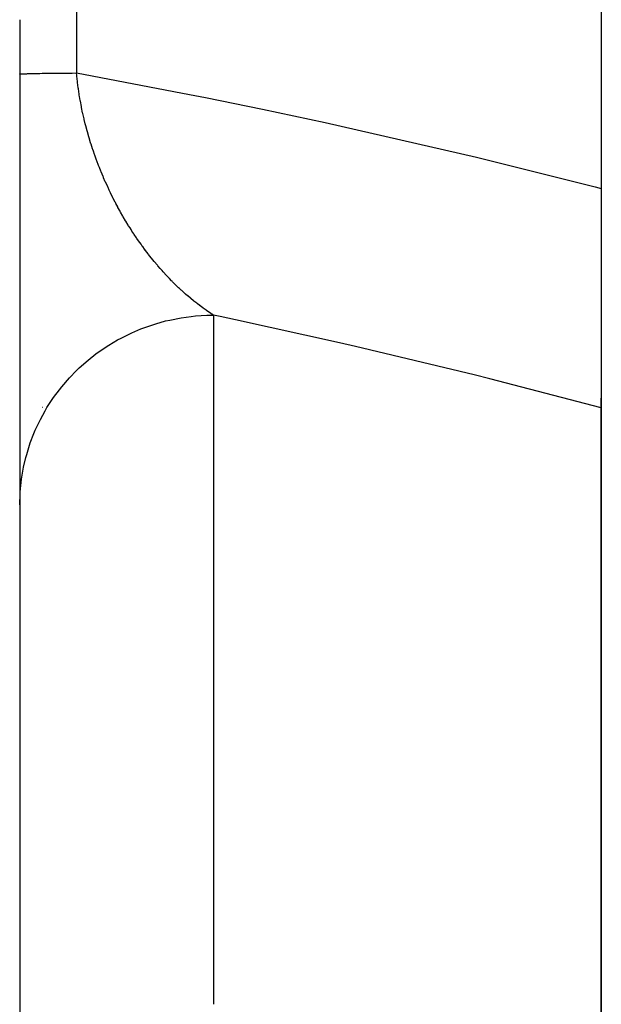
# Model space of a CAD drawing. Units: millimetres. Extents: x -362 to 574, y -381 to 381.
# Drawn here: x 517 to 523, y -10 to 0 of the extents above; entities that cross this region are included whole.
import ezdxf

# ---------------------------------------------------------------- set-up
doc = ezdxf.new("R2010")
doc.units = ezdxf.units.MM
doc.linetypes.add('DASHED', pattern=[9.652, 8.128, -1.524])
doc.layers.add('nevidi', color=4, linetype='DASHED')

msp = doc.modelspace()

# ---------------------------------------------------------------- linework, layer by layer
at = {"color": 2}
for p, q in [((523.25, 1.741), (523.25, 0)), ((517.25, 0), (517.25, -67.824)), ((517.25, 0), (517.25, -67.824)), ((523.25, 0), (523.25, -1.741)), ((523.25, -1.741), (523.25, -3.904)), ((523.25, -3.905), (523.25, -35.601)), ((523.25, -35.601), (523.25, -3.905)), ((517.256, -4), (517.255, -4)), ((517.485, -4), (517.483, -4)), ((523.25, -5.914), (523.25, -4.837))]:
    msp.add_line(p, q, dxfattribs=at)
at = {"layer": 'nevidi', "color": 7, "linetype": 'Continuous'}
for p, q in [((517.836, 0.549), (517.836, 0)), ((517.836, 0), (517.836, -0.549)), ((519.25, -3.047), (519.25, -10.157)), ((517.25, -5.003), (517.254, -4.888))]:
    msp.add_line(p, q, dxfattribs=at)
for points in [[(517.25, -0.561), (517.253, -0.56), (517.257, -0.56), (517.266, -0.559), (517.269, -0.559), (517.273, -0.559), (517.287, -0.558), (517.297, -0.558), (517.317, -0.557), (517.325, -0.557), (517.331, -0.556), (517.355, -0.556), (517.372, -0.555), (517.402, -0.555), (517.417, -0.554), (517.423, -0.554), (517.458, -0.554), (517.481, -0.553), (517.521, -0.553), (517.543, -0.552), (517.547, -0.552), (517.592, -0.552), (517.621, -0.551), (517.67, -0.551), (517.702, -0.55), (517.703, -0.55), (517.756, -0.55), (517.791, -0.55), (517.836, -0.549)], [(517.836, -0.549), (519.002, -0.77), (519.168, -0.803), (519.755, -0.922), (520.403, -1.06), (520.568, -1.097), (521.798, -1.379), (521.963, -1.418), (523.187, -1.725), (523.25, -1.741)], [(517.915, -1.03), (517.914, -1.023), (517.901, -0.968), (517.899, -0.96), (517.888, -0.905), (517.886, -0.897), (517.876, -0.841), (517.874, -0.833), (517.867, -0.794), (517.865, -0.777), (517.863, -0.769), (517.863, -0.769), (517.855, -0.712), (517.854, -0.704), (517.846, -0.647), (517.845, -0.639), (517.839, -0.583), (517.838, -0.574), (517.836, -0.549)], [(519.25, -3.047), (519.242, -3.042), (519.237, -3.04), (519.209, -3.021), (519.205, -3.018), (519.202, -3.016), (519.177, -2.999), (519.173, -2.996), (519.144, -2.977), (519.14, -2.974), (519.112, -2.953), (519.109, -2.951), (519.108, -2.95), (519.085, -2.932), (519.08, -2.929), (519.076, -2.925), (519.048, -2.903), (519.044, -2.9), (519.016, -2.877), (519.012, -2.874), (518.984, -2.85), (518.98, -2.847), (518.962, -2.831), (518.952, -2.823), (518.948, -2.819), (518.921, -2.794), (518.917, -2.79), (518.899, -2.774), (518.889, -2.765), (518.885, -2.761), (518.858, -2.735), (518.854, -2.731), (518.826, -2.703), (518.822, -2.699), (518.817, -2.694), (518.795, -2.671), (518.791, -2.667), (518.764, -2.639), (518.76, -2.634), (518.733, -2.605), (518.729, -2.6), (518.719, -2.589), (518.702, -2.57), (518.698, -2.565), (518.675, -2.539), (518.671, -2.534), (518.667, -2.53), (518.64, -2.498), (518.636, -2.493), (518.61, -2.46), (518.606, -2.455), (518.579, -2.421), (518.575, -2.416), (518.549, -2.382), (518.547, -2.379), (518.545, -2.377), (518.538, -2.368), (518.519, -2.341), (518.515, -2.336), (518.502, -2.317), (518.489, -2.3), (518.486, -2.295), (518.46, -2.258), (518.456, -2.252), (518.431, -2.215), (518.427, -2.209), (518.408, -2.18), (518.402, -2.171), (518.399, -2.165), (518.388, -2.148), (518.374, -2.126), (518.37, -2.12), (518.346, -2.08), (518.342, -2.074), (518.318, -2.033), (518.315, -2.027), (518.291, -1.986), (518.288, -1.98), (518.286, -1.976), (518.264, -1.937), (518.261, -1.931), (518.243, -1.897), (518.238, -1.887), (518.234, -1.881), (518.212, -1.837), (518.208, -1.83), (518.186, -1.785), (518.183, -1.778), (518.173, -1.758), (518.161, -1.732), (518.158, -1.725), (518.137, -1.678), (518.133, -1.671), (518.116, -1.632), (518.113, -1.624), (518.11, -1.617), (518.089, -1.568), (518.087, -1.561), (518.073, -1.526), (518.067, -1.512), (518.064, -1.505), (518.045, -1.455), (518.042, -1.448), (518.024, -1.397), (518.021, -1.39), (518.01, -1.357), (518.004, -1.338), (518.001, -1.331), (517.986, -1.283), (517.984, -1.279), (517.982, -1.271), (517.966, -1.218), (517.963, -1.21), (517.948, -1.156), (517.946, -1.148), (517.931, -1.094), (517.929, -1.086), (517.927, -1.076), (517.916, -1.031), (517.915, -1.03)], [(517.255, -4.87), (517.264, -4.775), (517.268, -4.741), (517.289, -4.617), (517.312, -4.518), (517.322, -4.484), (517.359, -4.365), (517.396, -4.27), (517.41, -4.236), (517.463, -4.124), (517.512, -4.035), (517.531, -4.002), (517.599, -3.899), (517.66, -3.817), (517.684, -3.787), (517.765, -3.693), (517.836, -3.62), (517.865, -3.593), (517.956, -3.511), (518.037, -3.448), (518.07, -3.424), (518.171, -3.356), (518.26, -3.304), (518.297, -3.284), (518.406, -3.23), (518.501, -3.19), (518.541, -3.174), (518.655, -3.136), (518.755, -3.108), (518.798, -3.098), (518.915, -3.075), (519.018, -3.061), (519.062, -3.056), (519.181, -3.049), (519.25, -3.047)], [(523.25, -4.003), (522.101, -3.705), (521.937, -3.664), (520.714, -3.371), (520.549, -3.333), (519.477, -3.096), (519.319, -3.062), (519.25, -3.047)]]:
    msp.add_lwpolyline(points, dxfattribs=at)

doc.saveas('drawing.dxf')
